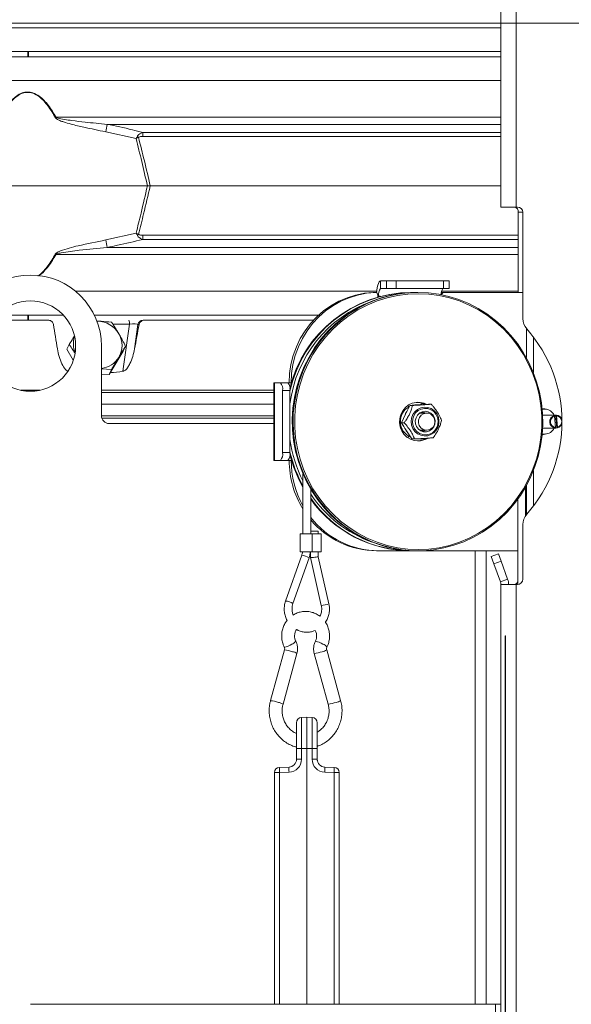
# Model space of a CAD drawing. Extents: x -2704 to 453, y -619 to 2686.
# Drawn here: x -228 to -14, y 1544 to 1925 of the extents above; entities that cross this region are included whole.
import ezdxf

# ---------------------------------------------------------------- set-up
doc = ezdxf.new("R2010")
doc.units = 0
doc.header["$LTSCALE"] = 5
doc.layers.add('SLD-0', color=7, linetype='Continuous')
doc.styles.add('Brunner 2014', font='arial.ttf', dxfattribs={"height": 35})
doc.dimstyles.new('Brunner 2014', dxfattribs={"dimscale": 5, "dimtxt": 35, "dimasz": 5, "dimexe": 3.175, "dimexo": 0, "dimgap": 0.762, "dimtad": 1, "dimdec": 0, "dimrnd": 1e-08, "dimtxsty": 'Brunner 2014', "dimcen": 0.09, "dimdle": 10, "dimclrd": 7, "dimclre": 7, "dimclrt": 7, "dimadec": 1, "dimazin": 2, "dimtfac": 0.666667, "dimtdec": 0, "dimtmove": 0, "dimatfit": 3, "dimldrblk": 'Filled-1', "dimfxl": 1, "dimtolj": 1, "dimlwd": 5, "dimlwe": 5, "dimarcsym": 0})

# ---------------------------------------------------------------- blocks, each defined once
blk = doc.blocks.new('*D87')
at = {"layer": 'Defpoints', "color": 0, "lineweight": 5, "transparency": 16777216}
for p in [(-428.51, 2465.9), (122.58, 1071.63), (436.86, 1071.63)]:
    blk.add_point(p, dxfattribs=at)
at = {"layer": 'SLD-0', "color": 7, "linetype": 'Continuous', "lineweight": 5, "transparency": 16777216}
for p, q in [((-428.51, 2465.9), (452.74, 2465.9)), ((436.86, 2440.9), (436.86, 1096.63)), ((122.58, 1071.63), (452.74, 1071.63))]:
    blk.add_line(p, q, dxfattribs=at)
at = {"layer": 'SLD-0', "color": 7, "lineweight": 5, "transparency": 16777216}
for points in [[(432.7, 2440.9), (441.03, 2440.9), (436.86, 2465.9)], [(432.7, 1096.63), (441.03, 1096.63), (436.86, 1071.63)]]:
    blk.add_solid(points, dxfattribs=at)
at = {"layer": 'SLD-0', "color": 7, "transparency": 16777216, "insert": (397.29, 1764.47), "char_height": 35, "attachment_point": 2, "rotation": 90, "style": 'Brunner 2014'}
blk.add_mtext('\\A1;1394', dxfattribs=at)
blk = doc.blocks.new('Filled-1')
at = {"color": 0}
for p, q in [((0, 0), (-1, 0.167)), ((-1, 0.167), (-1, -0.167)), ((-1, 0), (0, 0)), ((-1, -0.167), (0, 0))]:
    blk.add_line(p, q, dxfattribs=at)
at = {"color": 0, "flags": 128}
blk.add_lwpolyline([(-1, -0.167), (0, 0), (-1, 0.167), (-1, -0.167)], dxfattribs=at)
at = {"color": 0}
blk.add_solid([(-1, -0.167), (0, 0), (-1, 0.167), (-1, -0.167)], dxfattribs=at)
blk = doc.blocks.new('*D107')
at = {"layer": 'Defpoints', "color": 0, "lineweight": 5, "transparency": 16777216}
for p in [(-385.62, 1923.64), (341.58, 1923.64), (122.58, 1071.63)]:
    blk.add_point(p, dxfattribs=at)
at = {"layer": 'SLD-0', "color": 7, "linetype": 'Continuous', "lineweight": 5, "transparency": 16777216}
for p, q in [((-385.62, 1923.64), (357.45, 1923.64)), ((341.58, 1096.63), (341.58, 1898.64)), ((122.58, 1071.63), (357.45, 1071.63))]:
    blk.add_line(p, q, dxfattribs=at)
at = {"layer": 'SLD-0', "color": 7, "lineweight": 5, "transparency": 16777216}
for points in [[(337.41, 1898.64), (345.74, 1898.64), (341.58, 1923.64)], [(337.41, 1096.63), (345.74, 1096.63), (341.58, 1071.63)]]:
    blk.add_solid(points, dxfattribs=at)
at = {"layer": 'SLD-0', "color": 7, "transparency": 16777216, "insert": (302.03, 1505.14), "char_height": 35, "attachment_point": 2, "rotation": 90, "style": 'Brunner 2014'}
blk.add_mtext('\\A1;852', dxfattribs=at)

msp = doc.modelspace()

# ---------------------------------------------------------------- linework, layer by layer
at = {"color": 7, "linetype": 'Continuous', "lineweight": 18}
for p, q in [((-41.42, 1977.48), (-41.42, 1852.48)), ((-35.42, 1977.48), (-35.42, 1852.48)), ((-439.16, 1921.92), (-41.42, 1921.92)), ((-41.42, 1912.71), (-429.19, 1912.71)), ((-429.19, 1910.71), (-41.42, 1910.71)), ((-224.42, 1910.7), (-224.42, 1912.73)), ((-224.08, 1911.71), (-224.08, 1912.71)), ((-224.08, 1910.71), (-224.08, 1911.71)), ((-41.42, 1901.51), (-439.16, 1901.51)), ((-213.5, 1887.24), (-41.42, 1887.24)), ((-41.42, 1884.52), (-193.72, 1884.52)), ((-182.5, 1879.01), (-194.28, 1881.65)), ((-179.97, 1881.41), (-41.42, 1881.41)), ((-41.42, 1879.83), (-179.84, 1879.83)), ((-270.71, 1860.71), (-178.13, 1860.71)), ((-178.13, 1860.71), (-177.02, 1860.71)), ((-177.02, 1860.71), (-41.42, 1860.71)), ((-41.42, 1852.48), (-35.42, 1852.48)), ((-35.42, 1852.48), (-34.92, 1852.48)), ((-34.67, 1819.48), (-34.67, 1850.48)), ((-32.92, 1850.48), (-34.67, 1850.48)), ((-32.92, 1850.48), (-32.92, 1809.33)), ((-194.28, 1839.77), (-182.5, 1842.42)), ((-179.84, 1841.6), (-34.67, 1841.6)), ((-193.72, 1836.91), (-34.67, 1836.91)), ((-34.67, 1840.02), (-179.97, 1840.02)), ((-34.67, 1834.19), (-213.5, 1834.19)), ((-87.94, 1820.98), (-87.94, 1823.98)), ((-87.94, 1823.98), (-85.61, 1823.98)), ((-85.61, 1823.98), (-85.61, 1820.98)), ((-81.93, 1823.98), (-85.61, 1823.98)), ((-81.93, 1820.98), (-81.93, 1823.98)), ((-81.93, 1823.98), (-63.58, 1823.98)), ((-63.58, 1823.98), (-63.58, 1820.98)), ((-61.36, 1823.98), (-63.58, 1823.98)), ((-61.36, 1820.98), (-61.36, 1823.98)), ((-205.91, 1819.92), (-89.41, 1819.92)), ((-90.78, 1819.46), (-90.01, 1819.46)), ((-90.75, 1819.46), (-90.78, 1819.46)), ((-89.97, 1819.46), (-90.75, 1819.46)), ((-89, 1817.74), (-89, 1818.46)), ((-88.71, 1817.98), (-89, 1817.98)), ((-88.71, 1817.98), (-88.71, 1817.82)), ((-88.09, 1817.98), (-88.71, 1817.98)), ((-87.94, 1820.98), (-85.61, 1820.98)), ((-85.61, 1820.98), (-81.93, 1820.98)), ((-81.93, 1820.98), (-63.58, 1820.98)), ((-76.05, 1819.48), (-76.35, 1819.48)), ((-76.05, 1819.48), (-74.92, 1819.47)), ((-73.5, 1819.48), (-73.8, 1819.48)), ((-64.38, 1819.92), (-34.67, 1819.92)), ((-63.31, 1819.48), (-64.09, 1819.48)), ((-63.58, 1820.98), (-61.36, 1820.98)), ((-32.92, 1819.48), (-63.31, 1819.48)), ((-210.69, 1810.71), (-236.16, 1810.71)), ((-224.42, 1808.71), (-224.42, 1810.73)), ((-224.08, 1809.71), (-224.08, 1810.71)), ((-111.87, 1810.71), (-198.68, 1810.71)), ((-232.42, 1808.71), (-216.43, 1808.71)), ((-224.08, 1808.71), (-224.08, 1809.71)), ((-197.83, 1808.36), (-197.38, 1808.36)), ((-197.38, 1808.36), (-197.67, 1808.37)), ((-185.03, 1807.23), (-191.56, 1807.23)), ((-187.59, 1788.96), (-185.03, 1807.23)), ((-181.78, 1807.06), (-183.1, 1797.66)), ((-181.34, 1807.06), (-181.78, 1807.06)), ((-179.83, 1808.71), (-179.39, 1808.71)), ((-179.39, 1808.71), (-113.89, 1808.71)), ((-31.53, 1805.49), (-31.53, 1794.23)), ((-209.27, 1797.48), (-208.37, 1799.33)), ((-195.92, 1798.71), (-195.92, 1771.71)), ((-187.51, 1796.76), (-186.6, 1798.61)), ((-28.84, 1788.53), (-28.84, 1802.23)), ((-209.27, 1797.48), (-206.8, 1793.24)), ((-192.95, 1787.77), (-187.51, 1796.76)), ((-192.05, 1789.62), (-195.92, 1789.95)), ((-195.92, 1787.87), (-192.95, 1787.77)), ((-192.95, 1787.77), (-192.05, 1789.62)), ((-129.19, 1784.48), (-129.19, 1754.48)), ((-128.99, 1784.48), (-129.19, 1784.48)), ((-128.99, 1754.48), (-128.99, 1784.48)), ((-126.66, 1784.48), (-128.99, 1784.48)), ((-123.76, 1784.48), (-126.66, 1784.48)), ((-123.76, 1784.48), (-122.52, 1784.48)), ((-123.3, 1784.48), (-122.52, 1784.48)), ((-123.3, 1784.48), (-123.3, 1784.48)), ((-122.52, 1784.48), (-122.52, 1784.48)), ((-227.12, 1781.61), (-219.72, 1781.61)), ((-195.92, 1781.61), (-129.19, 1781.61)), ((-129.19, 1780.71), (-195.92, 1780.71)), ((-125.88, 1757.48), (-125.88, 1781.48)), ((-125.88, 1781.48), (-122.99, 1781.48)), ((-122.99, 1757.48), (-122.99, 1781.48)), ((-195.92, 1776.28), (-129.19, 1776.28)), ((-77.34, 1775.69), (-77.5, 1775.64)), ((-75.59, 1775.74), (-76.58, 1775.74)), ((-72.75, 1775.98), (-73.99, 1775.98)), ((-72.39, 1775.97), (-72.26, 1776.76)), ((-68.35, 1776.2), (-69.34, 1776.2)), ((-79.81, 1769.02), (-78.34, 1772.38)), ((-78.43, 1772.26), (-78.31, 1772.5)), ((-70.13, 1772.81), (-72.8, 1772.81)), ((-72.37, 1773.06), (-71.95, 1772.81)), ((-72.09, 1773.19), (-71.55, 1772.84)), ((-24.94, 1774.48), (-25.44, 1774.48)), ((-25.43, 1774.28), (-24.29, 1774.28)), ((-25.26, 1771.96), (-25.2, 1771.97)), ((-25.2, 1771.97), (-24.97, 1771.98)), ((-20.38, 1771.98), (-24.97, 1771.98)), ((-20.99, 1771.9), (-20.7, 1771.9)), ((-20.7, 1771.9), (-20.64, 1771.65)), ((-19.93, 1771.98), (-20.22, 1771.98)), ((-20.22, 1771.98), (-19.77, 1767.06)), ((-19.87, 1771.72), (-19.93, 1771.98)), ((-195.92, 1771.71), (-129.19, 1771.71)), ((-129.19, 1770.8), (-195.78, 1770.8)), ((-192.92, 1768.71), (-129.19, 1768.71)), ((-80, 1771.25), (-80.37, 1771.59)), ((-78.82, 1769.02), (-79.81, 1769.02)), ((-20.64, 1771.65), (-20.23, 1767.24)), ((-19.87, 1771.72), (-19.46, 1767.32)), ((-80.37, 1767.37), (-80.06, 1767.65)), ((-75.8, 1762.76), (-77.95, 1765.89)), ((-72.8, 1766.16), (-70.13, 1766.16)), ((-71.95, 1766.16), (-72.37, 1765.9)), ((-71.55, 1766.12), (-72.09, 1765.77)), ((-25.44, 1764.48), (-24.94, 1764.48)), ((-24.29, 1764.68), (-25.43, 1764.68)), ((-24.97, 1766.98), (-25.26, 1767)), ((-24.97, 1766.98), (-20.38, 1766.98)), ((-20.24, 1766.99), (-20.54, 1766.99)), ((-20.23, 1767.24), (-20.24, 1766.99)), ((-19.77, 1767.06), (-19.47, 1767.06)), ((-19.47, 1767.06), (-19.46, 1767.32)), ((-77.5, 1763.32), (-77.34, 1763.28)), ((-74.81, 1762.76), (-75.8, 1762.76)), ((-72.26, 1762.21), (-72.37, 1762.91)), ((-122.99, 1757.48), (-125.88, 1757.48)), ((-129.19, 1754.48), (-128.99, 1754.48)), ((-128.99, 1754.48), (-126.66, 1754.48)), ((-126.66, 1754.48), (-123.76, 1754.48)), ((-123.76, 1754.48), (-122.52, 1754.48)), ((-117.96, 1749.24), (-117.96, 1726.04)), ((-28.84, 1736.73), (-28.84, 1750.43)), ((-114.96, 1726.04), (-114.96, 1743.33)), ((-31.89, 1733), (-31.89, 1744.1)), ((-31.53, 1744.73), (-31.53, 1733.47)), ((-34.89, 1739.45), (-34.89, 1706.48)), ((-114.96, 1727.04), (-113.16, 1727.04)), ((-113.16, 1727.04), (-112.05, 1727.04)), ((-112.05, 1726.04), (-112.05, 1727.04)), ((-32.92, 1729.63), (-32.92, 1708.48)), ((-119.06, 1726.04), (-119.06, 1719.04)), ((-119.06, 1726.04), (-114.45, 1726.04)), ((-114.45, 1719.04), (-114.45, 1726.04)), ((-114.45, 1726.04), (-110.95, 1726.04)), ((-110.95, 1719.04), (-110.95, 1726.04)), ((-119.06, 1719.04), (-114.45, 1719.04)), ((-115.05, 1719.04), (-115.05, 1716.87)), ((-114.45, 1719.04), (-110.95, 1719.04)), ((-112.05, 1717.21), (-112.05, 1719.04)), ((-89.49, 1719.48), (-88.71, 1719.48)), ((-88.71, 1719.48), (-76.35, 1719.48)), ((-76.35, 1719.48), (-76.05, 1719.48)), ((-76.05, 1719.48), (-73.8, 1719.48)), ((-73.8, 1719.48), (-73.5, 1719.48)), ((-73.5, 1719.48), (-34.89, 1719.48)), ((-51.37, 1543.98), (-51.37, 1719.48)), ((-47.12, 1543.98), (-47.12, 1719.48)), ((-118.45, 1717.75), (-124.68, 1700.05)), ((-121.85, 1699.05), (-115.62, 1716.76)), ((-115.05, 1716.87), (-110.87, 1698.36)), ((-107.94, 1699.02), (-112.05, 1717.21)), ((-45.18, 1717.32), (-42.36, 1718.35)), ((-44.15, 1714.5), (-45.18, 1717.32)), ((-41.33, 1715.53), (-44.15, 1714.5)), ((-42.36, 1718.35), (-41.33, 1715.53)), ((-38.79, 1708.53), (-41.33, 1715.53)), ((-41.6, 1707.51), (-44.15, 1714.5)), ((-41.6, 1707.51), (-38.79, 1708.53)), ((-41.42, 1706.48), (-41.42, 1543.98)), ((-35.42, 1706.48), (-41.42, 1706.48)), ((-34.92, 1706.48), (-35.42, 1706.48)), ((-35.42, 1706.48), (-35.42, 1388.98)), ((-39.76, 1686.48), (-39.76, 1388.98)), ((-39.57, 1686.48), (-39.76, 1686.48)), ((-39.57, 1388.98), (-39.57, 1686.48)), ((-125.1, 1681.11), (-130.5, 1661.49)), ((-103.38, 1661.49), (-108.78, 1681.11)), ((-125.68, 1660.16), (-120.28, 1679.78)), ((-113.6, 1679.78), (-108.2, 1660.16)), ((-118.53, 1654.97), (-116.46, 1655.04)), ((-118.53, 1654.97), (-118.53, 1643.04)), ((-116.46, 1643.04), (-116.46, 1655.04)), ((-116.46, 1655.04), (-114.39, 1654.97)), ((-114.39, 1643.04), (-114.39, 1654.97)), ((-120.46, 1643.04), (-120.46, 1652.97)), ((-112.46, 1652.97), (-112.46, 1643.04)), ((-120.46, 1638.8), (-120.46, 1643.04)), ((-118.53, 1643.04), (-120.46, 1643.04)), ((-118.53, 1643.04), (-118.53, 1638.8)), ((-116.46, 1643.04), (-118.53, 1643.04)), ((-114.39, 1643.04), (-116.46, 1643.04)), ((-116.46, 1643.04), (-116.46, 1543.98)), ((-114.39, 1638.8), (-114.39, 1643.04)), ((-112.46, 1643.04), (-114.39, 1643.04)), ((-112.46, 1643.04), (-112.46, 1638.8)), ((-118.53, 1638.8), (-120.46, 1638.8)), ((-112.46, 1638.8), (-114.39, 1638.8)), ((-127.03, 1635.67), (-123.35, 1635.8)), ((-109.56, 1635.8), (-105.89, 1635.67)), ((-128.96, 1543.98), (-128.96, 1633.67)), ((-127.03, 1633.67), (-128.96, 1633.67)), ((-123.35, 1633.8), (-127.03, 1633.67)), ((-127.03, 1633.67), (-127.03, 1543.98)), ((-105.89, 1633.67), (-109.56, 1633.8)), ((-103.96, 1633.67), (-105.89, 1633.67)), ((-105.89, 1543.98), (-105.89, 1633.67)), ((-103.96, 1633.67), (-103.96, 1543.98)), ((-43.42, 1543.98), (-223.42, 1543.98)), ((-43.42, 938.98), (-43.42, 1543.98)), ((-41.42, 1543.98), (-43.42, 1543.98)), ((-41.42, 938.98), (-41.42, 1543.98))]:
    msp.add_line(p, q, dxfattribs=at)
at = {"color": 7, "linetype": 'Continuous', "lineweight": 18, "flags": 128}
for points in [[(-224.09, 1912.71), (-224.09, 1912.31), (-224.09, 1911.12), (-224.09, 1910.67)], [(-89.45, 1819.3), (-89.37, 1820.28), (-89.23, 1821.32), (-89.03, 1822.23), (-88.8, 1822.97), (-88.53, 1823.53), (-88.24, 1823.87), (-87.94, 1823.98)], [(-90.78, 1819.46), (-94.22, 1819.14), (-97.61, 1818.46), (-100.92, 1817.42), (-104.1, 1816.05), (-107.13, 1814.34), (-109.98, 1812.32), (-112.62, 1810.01), (-115.01, 1807.44), (-117.14, 1804.62), (-118.98, 1801.6), (-120.51, 1798.39), (-121.72, 1795.04), (-122.59, 1791.59), (-123.12, 1788.05), (-123.3, 1784.48)], [(-122.52, 1784.48), (-122.34, 1788.05), (-121.82, 1791.59), (-120.95, 1795.04), (-119.74, 1798.39), (-118.2, 1801.6), (-116.36, 1804.62), (-114.24, 1807.44), (-111.84, 1810.01), (-109.21, 1812.32), (-106.36, 1814.34), (-103.32, 1816.05), (-100.14, 1817.42), (-96.83, 1818.46), (-93.44, 1819.14), (-90.01, 1819.46)], [(-73.8, 1819.48), (-75.82, 1819.44), (-79.85, 1819.09), (-83.84, 1818.39), (-87.75, 1817.35), (-91.57, 1815.97), (-95.27, 1814.27), (-98.81, 1812.25), (-102.18, 1809.93), (-105.35, 1807.33), (-108.3, 1804.47), (-111.01, 1801.35), (-113.45, 1798.02), (-115.62, 1794.48), (-117.5, 1790.77), (-119.06, 1786.91), (-120.31, 1782.93), (-121.24, 1778.85), (-121.83, 1774.71), (-122.08, 1770.53), (-122, 1766.34), (-121.57, 1762.18), (-120.82, 1758.07), (-119.73, 1754.03), (-118.32, 1750.11), (-116.6, 1746.32), (-114.57, 1742.69), (-112.26, 1739.25), (-109.69, 1736.03), (-106.86, 1733.03), (-103.79, 1730.3), (-100.52, 1727.84), (-97.06, 1725.67), (-93.44, 1723.81), (-89.68, 1722.26), (-85.81, 1721.05), (-81.85, 1720.18), (-77.84, 1719.66), (-73.8, 1719.48)], [(-73.5, 1819.48), (-69.46, 1819.31), (-65.44, 1818.78), (-61.49, 1817.91), (-57.62, 1816.7), (-53.85, 1815.16), (-50.23, 1813.3), (-46.77, 1811.13), (-43.5, 1808.67), (-40.44, 1805.93), (-37.61, 1802.94), (-35.03, 1799.71), (-32.72, 1796.27), (-30.7, 1792.65), (-28.98, 1788.86), (-27.57, 1784.93), (-26.48, 1780.9), (-25.72, 1776.79), (-25.3, 1772.62), (-25.21, 1768.44), (-25.47, 1764.26), (-26.06, 1760.11), (-26.98, 1756.04), (-28.23, 1752.05), (-29.8, 1748.19), (-31.67, 1744.48), (-33.84, 1740.95), (-36.29, 1737.61), (-38.99, 1734.5), (-41.94, 1731.63), (-45.11, 1729.03), (-48.48, 1726.71), (-52.02, 1724.7), (-55.72, 1722.99), (-59.54, 1721.62), (-63.46, 1720.58), (-67.45, 1719.88), (-71.48, 1719.53), (-75.52, 1719.53), (-79.55, 1719.88), (-83.54, 1720.58), (-87.46, 1721.62), (-91.28, 1722.99), (-94.97, 1724.7), (-98.52, 1726.71), (-101.89, 1729.03), (-105.06, 1731.63), (-108.01, 1734.5), (-110.71, 1737.61), (-113.16, 1740.95), (-115.32, 1744.48), (-117.2, 1748.19), (-118.77, 1752.05), (-120.02, 1756.04), (-120.94, 1760.11), (-121.53, 1764.26), (-121.78, 1768.44), (-121.7, 1772.62), (-121.28, 1776.79), (-120.52, 1780.9), (-119.43, 1784.93), (-118.02, 1788.86), (-116.3, 1792.65), (-114.28, 1796.27), (-111.97, 1799.71), (-109.39, 1802.94), (-106.56, 1805.93), (-103.5, 1808.67), (-100.23, 1811.13), (-96.77, 1813.3), (-93.14, 1815.16), (-89.38, 1816.7), (-85.51, 1817.91), (-81.55, 1818.78), (-77.54, 1819.31), (-73.5, 1819.48)], [(-73.37, 1818.98), (-77.42, 1818.8), (-81.45, 1818.27), (-85.42, 1817.39), (-89.3, 1816.16), (-93.06, 1814.59), (-96.69, 1812.7), (-100.14, 1810.49), (-103.41, 1808), (-106.45, 1805.22), (-109.26, 1802.19), (-111.81, 1798.92), (-114.08, 1795.44), (-116.06, 1791.77), (-117.73, 1787.94), (-119.09, 1783.98), (-120.11, 1779.91), (-120.8, 1775.77), (-121.14, 1771.58), (-121.14, 1767.38), (-120.8, 1763.2), (-120.11, 1759.05), (-119.09, 1754.99), (-117.73, 1751.03), (-116.06, 1747.2), (-114.08, 1743.53), (-111.81, 1740.05), (-109.26, 1736.78), (-106.45, 1733.75), (-103.41, 1730.97), (-100.14, 1728.47), (-96.69, 1726.27), (-93.06, 1724.38), (-89.3, 1722.81), (-85.42, 1721.58), (-81.45, 1720.69), (-77.42, 1720.16), (-73.37, 1719.98), (-69.31, 1720.16), (-65.29, 1720.69), (-61.32, 1721.58), (-57.44, 1722.81), (-53.67, 1724.38), (-50.05, 1726.27), (-46.6, 1728.47), (-43.33, 1730.97), (-40.29, 1733.75), (-37.48, 1736.78), (-34.93, 1740.05), (-32.65, 1743.53), (-30.68, 1747.2), (-29, 1751.03), (-27.65, 1754.99), (-26.63, 1759.05), (-25.94, 1763.2), (-25.6, 1767.38), (-25.6, 1771.58), (-25.94, 1775.77), (-26.63, 1779.91), (-27.65, 1783.98), (-29, 1787.94), (-30.68, 1791.77), (-32.65, 1795.44), (-34.93, 1798.92), (-37.48, 1802.19), (-40.29, 1805.22), (-43.33, 1808), (-46.6, 1810.49), (-50.05, 1812.7), (-53.67, 1814.59), (-57.44, 1816.16), (-61.32, 1817.39), (-65.29, 1818.27), (-69.31, 1818.8), (-73.37, 1818.98)], [(-224.09, 1810.71), (-224.09, 1810.31), (-224.09, 1809.12), (-224.09, 1808.71)], [(-70.24, 1776.25), (-71.06, 1776.59), (-72.59, 1776.94), (-74.15, 1776.94), (-75.68, 1776.59), (-77.1, 1775.91), (-78.35, 1774.93), (-79.37, 1773.69), (-80.1, 1772.26), (-80.52, 1770.7), (-80.6, 1769.08), (-80.35, 1767.48), (-79.77, 1765.97), (-78.89, 1764.63), (-77.75, 1763.51), (-76.41, 1762.68), (-74.93, 1762.16), (-73.37, 1761.98), (-73.37, 1761.98)], [(-77.36, 1775.74), (-77.14, 1775.32), (-77.03, 1775.17)], [(-73.99, 1775.98), (-74.36, 1775.97), (-74.66, 1775.95)], [(-73.7, 1775.91), (-73.11, 1775.97), (-72.75, 1775.98)], [(-72.33, 1776.2), (-71.86, 1776.33), (-71.51, 1776.52)], [(-71.05, 1775.04), (-69.7, 1774.95), (-68.42, 1774.52), (-67.28, 1773.77), (-66.36, 1772.75), (-65.71, 1771.53), (-65.38, 1770.18), (-65.38, 1768.78), (-65.71, 1767.43), (-66.37, 1766.2), (-67.29, 1765.19), (-68.43, 1764.44), (-69.71, 1764.01), (-71.06, 1763.92), (-72.38, 1764.19), (-73.6, 1764.78), (-74.64, 1765.67), (-75.43, 1766.8), (-75.93, 1768.1), (-76.1, 1769.49), (-75.93, 1770.87), (-75.43, 1772.17), (-74.64, 1773.3), (-73.6, 1774.19), (-72.38, 1774.78), (-71.05, 1775.04)], [(-70.96, 1774.61), (-69.67, 1774.52), (-68.44, 1774.08), (-67.37, 1773.33), (-66.52, 1772.32), (-65.95, 1771.12), (-65.7, 1769.8), (-65.79, 1768.46), (-66.21, 1767.19), (-66.93, 1766.08), (-67.91, 1765.2), (-69.07, 1764.61), (-70.34, 1764.35), (-71.64, 1764.45), (-72.86, 1764.88), (-73.94, 1765.63), (-74.79, 1766.64), (-75.36, 1767.85), (-75.61, 1769.16), (-75.52, 1770.5), (-75.1, 1771.77), (-74.37, 1772.88), (-73.39, 1773.76), (-72.23, 1774.35), (-70.96, 1774.61)], [(-66.8, 1769.73), (-67.04, 1770.9), (-67.6, 1771.94), (-68.43, 1772.76), (-69.47, 1773.29), (-70.6, 1773.48), (-71.74, 1773.32), (-72.79, 1772.82), (-73.64, 1772.02), (-74.23, 1770.99), (-74.5, 1769.83), (-74.43, 1768.64), (-74.02, 1767.53), (-73.32, 1766.59), (-72.37, 1765.9), (-71.28, 1765.54), (-70.12, 1765.52), (-69.02, 1765.86), (-68.06, 1766.52), (-67.33, 1767.44), (-66.9, 1768.54), (-66.8, 1769.73)], [(-71.36, 1772.55), (-72.26, 1771.97), (-72.93, 1771.12), (-73.29, 1770.1), (-73.31, 1769), (-72.99, 1767.96), (-72.36, 1767.08), (-71.48, 1766.47), (-70.46, 1766.18), (-69.41, 1766.24), (-68.43, 1766.66), (-67.64, 1767.39), (-67.12, 1768.34), (-66.92, 1769.42), (-67.08, 1770.5), (-67.56, 1771.47), (-68.32, 1772.23), (-69.28, 1772.69), (-70.33, 1772.8), (-71.36, 1772.55)], [(-70.57, 1772.81), (-71.54, 1773.29), (-71.69, 1773.34)], [(-24.04, 1774.27), (-24.39, 1774.41), (-24.94, 1774.48)], [(-77.7, 1765.48), (-77.99, 1765.91), (-78.04, 1765.99)], [(-71.69, 1765.63), (-71.09, 1765.86), (-70.57, 1766.16)], [(-24.94, 1764.48), (-24.39, 1764.56), (-24.04, 1764.69)], [(-77.03, 1763.79), (-77.14, 1763.64), (-77.36, 1763.23)]]:
    msp.add_lwpolyline(points, dxfattribs=at)
at = {"color": 7, "linetype": 'Continuous', "lineweight": 18}
msp.add_circle((-223.42, 1798.71), 17.5, dxfattribs=at)
for centre, radius, start, end in [((-161.88, 1791.97), 108.36, 118.4547, 118.6064), ((201.6, 1806.71), 402.91, 168.8661, 169.2805), ((-191.97, 1869.62), 14.31, 43.4788, 45.9213), ((-191.42, 1879.67), 11.58, 0.8079, 8.6371), ((-36.44, 1850.73), 1.79, 351.9505, 78.5782), ((-34.92, 1850.48), 2, 0, 90), ((-191.97, 1851.8), 14.31, 314.0787, 316.5212), ((-191.42, 1841.76), 11.58, 351.3629, 359.1921), ((201.6, 1914.71), 402.91, 190.7195, 191.1339), ((-161.88, 1929.45), 108.36, 241.3936, 241.5453), ((-223.42, 1798.71), 27.5, 0, 180), ((-75.74, 1770.82), 48.66, 90.7154, 166.3099), ((-75.45, 1770.81), 48.68, 90.7098, 167.5981), ((-89.98, 1818.48), 0.982, 358.9725, 91.233), ((-85.23, 1818.68), 3.55, 139.6093, 191.3691), ((-61.49, 1818.94), 3.08, 138.3951, 186.0394), ((-64.09, 1818.54), 0.939, 90.0458, 114.4017), ((-63.29, 1818.5), 0.981, 90.9577, 176.4855), ((-74.54, 1770.22), 48.83, 109.9598, 172.7778), ((-197.71, 1798.52), 9.85, 30.4206, 88.0744), ((-187.78, 1807.53), 2.76, 353.85, 25.4578), ((-179.82, 1806.73), 1.99, 90.1908, 170.2943), ((-26.92, 1809.33), 6, 180, 221.6178), ((-197.84, 1799.48), 8.96, 161.0078, 202.4396), ((-196.92, 1798.92), 8.96, 329.2272, 30.7728), ((-71.78, 1769.48), 54, 318.3822, 41.6178), ((-196.91, 1799.05), 9.02, 276.2904, 328.4842), ((-129.36, 1782.18), 3.55, 348.6309, 40.3907), ((-126.47, 1782.18), 3.55, 348.6309, 40.3907), ((-74.02, 1769.94), 7.05, 63.0473, 87.3205), ((-73.71, 1769.49), 6.58, 118.9217, 246.0336), ((-75.67, 1769.57), 5.12, 128.1495, 153.3375), ((-24.32, 1770.42), 3.86, 23.848, 89.4917), ((-20, 1769.49), 2.51, 106.1256, 264.4781), ((-20.38, 1769.65), 2.34, 86.1568, 105.2034), ((-20.12, 1769.55), 2.44, 16.5143, 85.4437), ((-192.92, 1771.71), 3, 180, 270), ((-19.97, 1769.49), 2.26, 107.1612, 263.4425), ((-20.13, 1769.48), 2.26, 287.1612, 83.4425), ((-20.14, 1769.43), 2.45, 285.6776, 343.3891), ((-75.66, 1769.4), 5.12, 206.6658, 230.7645), ((-24.32, 1768.54), 3.86, 270.5083, 336.152), ((-20.38, 1769.32), 2.34, 266.1568, 285.2034), ((-72.99, 1769.38), 50.45, 187.7147, 206.9639), ((-74.03, 1769.05), 7.07, 272.7112, 299.6833), ((-73.38, 1769.05), 7.06, 270.0733, 300.3681), ((-129.36, 1756.78), 3.55, 319.6093, 11.3691), ((-126.47, 1756.78), 3.55, 319.6093, 11.3691), ((-73.64, 1769.29), 50.97, 194.3924, 209.6179), ((-73.26, 1769.33), 51.06, 193.162, 208.9236), ((-87.42, 1754.43), 35.87, 179.9233, 211.6644), ((-86.61, 1754.44), 35.91, 179.9321, 209.2023), ((-75.18, 1767.85), 47.77, 213.6297, 250.3983), ((-75.83, 1767.26), 47.77, 214.9945, 271.0838), ((-76.08, 1767.31), 47.83, 215.6298, 269.6865), ((-88.55, 1752.91), 33.43, 217.8083, 269.7125), ((-89.35, 1752.85), 33.36, 219.8574, 269.7518), ((-26.92, 1729.63), 6, 138.3822, 180), ((-118.99, 1711.71), 6.07, 56.323, 84.9369), ((-44.42, 1706.48), 3, 0, 20), ((-44.42, 1706.48), 6, 0, 20), ((-36.24, 1707.91), 1.44, 276.0379, 340.2161), ((-34.92, 1708.48), 2, 270, 0), ((-125.22, 1694), 6.07, 56.3259, 84.9344), ((-111.34, 1707.25), 8.9, 273.0349, 292.4321), ((-123.32, 1686.51), 3.31, 287.6401, 321.7684), ((-114.17, 1677.48), 7.06, 56.4247, 81.7408), ((-125.85, 1688.27), 6.06, 276.1335, 305.7333), ((-125.67, 1671.09), 10.04, 68.7908, 86.7229), ((-122.86, 1675.59), 4.92, 58.3455, 80.4169), ((-114.55, 1691.53), 11.79, 274.6151, 289.8682), ((-111.38, 1685.33), 4.96, 279.6503, 301.5503), ((-111.27, 1680.21), 3.3, 38.1904, 72.3851), ((-131.07, 1651.47), 10.03, 68.7892, 86.7255), ((-105.97, 1665.68), 4.93, 279.5923, 301.6402), ((-128.26, 1655.98), 4.91, 58.3239, 80.4309), ((-109.15, 1671.91), 11.78, 274.6088, 289.8714), ((-118.46, 1652.97), 2, 92, 180), ((-114.46, 1652.97), 2, 0, 88), ((-123.53, 1638.8), 5, 272, 0), ((-123.46, 1638.8), 3, 272, 0), ((-109.39, 1638.8), 5, 180, 268), ((-109.46, 1638.8), 3, 180, 268), ((-126.96, 1633.67), 2, 92, 180), ((-112.69, 1634.67), 14.37, 176.0129, 183.9871), ((-109.01, 1634.8), 14.37, 176.0129, 183.9871), ((-123.9, 1634.8), 14.37, 356.0129, 3.9871), ((-120.23, 1634.67), 14.37, 356.0129, 3.9871), ((-105.96, 1633.67), 2, 0, 88)]:
    msp.add_arc(centre, radius, start, end, dxfattribs=at)
for centre, major_axis, ratio, start_param, end_param in [((-402.14, 2728.86), (-298.24, 1705.41), 0.017931, 4.131644, 4.138207), ((-184.83, 1806.71), (3.07, 0.3), 0.173516, 0.092349, 1.618186), ((-46.71, 2728.86), (298.24, 1705.41), 0.017931, 4.137916, 4.144479), ((-241.43, 3027.71), (-46.1, 1239.44), 0.244049, 3.150779, 3.167245), ((-113.55, 1717.04), (1.5, 0.17), 0.029508, 3.144886, 3.400099), ((-113.55, 1717.04), (1.5, 0.17), 0.029508, 3.400099, 6.286478)]:
    msp.add_ellipse(centre, major_axis=major_axis, ratio=ratio, start_param=start_param, end_param=end_param, dxfattribs=at)
for points, knots in [([(-235.34, 1887.24), (-234.81, 1888.16), (-233.74, 1890.01), (-232.07, 1892.3), (-230.42, 1894.14), (-228.71, 1895.61), (-226.73, 1896.72), (-224.48, 1897.15), (-222.15, 1896.75), (-219.97, 1895.51), (-218.04, 1893.76), (-215.79, 1891.08), (-214.43, 1888.8), (-213.5, 1887.24)], [0, 0, 0, 0, 0.1046423, 0.2091718, 0.2780047, 0.346697, 0.4298712, 0.4983063, 0.5668835, 0.6575421, 0.7397216, 0.8221381, 1, 1, 1, 1]), ([(-213.76, 1887.1), (-214.66, 1888.66), (-215.99, 1890.94), (-218.18, 1893.62), (-220.07, 1895.37), (-222.19, 1896.61), (-224.48, 1897.01), (-226.68, 1896.59), (-228.62, 1895.47), (-230.28, 1894), (-231.89, 1892.16), (-233.52, 1889.87), (-234.57, 1888.02), (-235.09, 1887.1)], [0, 0, 0, 0, 0.178881, 0.261395, 0.343666, 0.433807, 0.501674, 0.569409, 0.652108, 0.720831, 0.789699, 0.894793, 1, 1, 1, 1]), ([(-194.28, 1881.65), (-197.1, 1882.21), (-201.59, 1883.11), (-207.01, 1884.4), (-210.08, 1885.29), (-211.98, 1885.91), (-213.02, 1886.42), (-213.6, 1886.87), (-213.72, 1887.05), (-213.76, 1887.1)], [0, 0, 0, 0, 0.42351, 0.674308, 0.820302, 0.894078, 0.967253, 0.991318, 1, 1, 1, 1]), ([(-213.5, 1887.24), (-213.47, 1887.22), (-213.33, 1887.11), (-212.25, 1886.73), (-210.2, 1886.4), (-206.61, 1885.88), (-201.11, 1885.24), (-196.57, 1884.8), (-193.72, 1884.52)], [0, 0, 0, 0, 0.00627, 0.026678, 0.169498, 0.316349, 0.570388, 1, 1, 1, 1]), ([(-193.72, 1884.52), (-190.45, 1883.86), (-185.84, 1882.94), (-181.29, 1881.75), (-179.97, 1881.41)], [0, 0, 0, 0, 0.709251, 1, 1, 1, 1]), ([(-182.02, 1879.91), (-182.18, 1879.61), (-182.34, 1879.31), (-182.5, 1879.01), (-182.5, 1879.01)], [0, 0, 0, 0, 0.985678, 1, 1, 1, 1]), ([(-181.59, 1879.47), (-181.89, 1879.32), (-182.19, 1879.17), (-182.49, 1879.01), (-182.5, 1879.01)], [0, 0, 0, 0, 0.985677, 1, 1, 1, 1]), ([(-178.13, 1860.71), (-178.86, 1863.86), (-180.27, 1869.97), (-181.77, 1876.06), (-182.5, 1879.01)], [0, 0, 0, 0, 0.5158377, 1, 1, 1, 1]), ([(-179.97, 1881.41), (-180.37, 1881.25), (-181.01, 1880.99), (-181.63, 1880.46), (-181.9, 1880.11), (-181.99, 1879.96), (-182.02, 1879.91)], [0, 0, 0, 0, 0.503975, 0.806961, 0.931691, 1, 1, 1, 1]), ([(-179.84, 1879.83), (-180.18, 1879.82), (-180.7, 1879.81), (-181.27, 1879.67), (-181.5, 1879.55), (-181.57, 1879.49), (-181.59, 1879.47)], [0, 0, 0, 0, 0.56906, 0.85411, 0.951809, 1, 1, 1, 1]), ([(-181.59, 1879.47), (-180.83, 1876.45), (-179.25, 1870.21), (-177.78, 1863.94), (-177.02, 1860.71)], [0, 0, 0, 0, 0.48444, 1, 1, 1, 1]), ([(-182.5, 1842.42), (-181.87, 1844.99), (-180.36, 1851.07), (-178.95, 1857.18), (-178.13, 1860.71)], [0, 0, 0, 0, 0.421808, 1, 1, 1, 1]), ([(-177.02, 1860.71), (-177.87, 1857.1), (-179.35, 1850.84), (-180.92, 1844.6), (-181.59, 1841.96)], [0, 0, 0, 0, 0.576368, 1, 1, 1, 1]), ([(-182.5, 1842.42), (-182.49, 1842.42), (-182.19, 1842.26), (-181.89, 1842.11), (-181.59, 1841.96)], [0, 0, 0, 0, 0.014323, 1, 1, 1, 1]), ([(-182.5, 1842.42), (-182.5, 1842.42), (-182.34, 1842.11), (-182.18, 1841.82), (-182.02, 1841.52)], [0, 0, 0, 0, 0.014322, 1, 1, 1, 1]), ([(-179.97, 1840.02), (-180.35, 1840.17), (-180.96, 1840.41), (-181.58, 1840.92), (-181.87, 1841.27), (-181.98, 1841.45), (-182.02, 1841.52)], [0, 0, 0, 0, 0.482654, 0.767552, 0.908247, 1, 1, 1, 1]), ([(-181.59, 1841.96), (-181.56, 1841.93), (-181.47, 1841.86), (-181.22, 1841.74), (-180.67, 1841.62), (-180.17, 1841.6), (-179.84, 1841.6)], [0, 0, 0, 0, 0.065573, 0.179376, 0.453103, 1, 1, 1, 1]), ([(-213.76, 1834.32), (-213.65, 1834.45), (-213.14, 1835.05), (-211.21, 1835.75), (-208.41, 1836.69), (-202.54, 1838.09), (-197.82, 1839.05), (-194.28, 1839.77)], [0, 0, 0, 0, 0.0248978, 0.1142537, 0.2902837, 0.4666127, 1, 1, 1, 1]), ([(-193.72, 1836.91), (-197.32, 1836.57), (-203.28, 1836.01), (-209.69, 1835.06), (-212.78, 1834.6), (-213.39, 1834.25), (-213.5, 1834.19)], [0, 0, 0, 0, 0.540901, 0.8952, 0.98027, 1, 1, 1, 1]), ([(-179.97, 1840.02), (-183.2, 1839.2), (-187.76, 1838.05), (-192.38, 1837.17), (-193.72, 1836.91)], [0, 0, 0, 0, 0.709225, 1, 1, 1, 1]), ([(-220.58, 1825.89), (-220.41, 1825.99), (-219.5, 1826.46), (-218.2, 1827.84), (-215.97, 1830.47), (-214.66, 1832.76), (-213.76, 1834.32)], [0, 0, 0, 0, 0.053642, 0.280193, 0.507412, 1, 1, 1, 1]), ([(-213.5, 1834.19), (-214.43, 1832.62), (-215.78, 1830.32), (-218.06, 1827.7), (-219.33, 1826.36), (-220.19, 1825.92), (-220.3, 1825.86)], [0, 0, 0, 0, 0.501115, 0.733319, 0.964854, 1, 1, 1, 1]), ([(-214.47, 1807.06), (-214.53, 1807.28), (-214.65, 1807.71), (-215.08, 1808.24), (-215.65, 1808.6), (-216.13, 1808.71), (-216.39, 1808.71), (-216.43, 1808.71)], [0, 0, 0, 0, 0.240431, 0.480915, 0.72023, 0.959157, 1, 1, 1, 1]), ([(-197.38, 1808.36), (-196.92, 1808.34), (-195.08, 1808.27), (-193.35, 1808.09), (-192.05, 1807.96)], [0, 0, 0, 0, 0.250311, 1, 1, 1, 1]), ([(-192.05, 1807.96), (-191.57, 1807.26), (-190.62, 1805.85), (-189.69, 1804.29), (-189.22, 1803.51)], [0, 0, 0, 0, 0.495458, 1, 1, 1, 1]), ([(-179.39, 1808.71), (-179.61, 1808.69), (-180.05, 1808.65), (-180.64, 1808.31), (-181.09, 1807.81), (-181.28, 1807.35), (-181.33, 1807.1), (-181.34, 1807.06)], [0, 0, 0, 0, 0.240054, 0.480158, 0.719214, 0.958311, 1, 1, 1, 1]), ([(-208.37, 1799.33), (-207.9, 1800.13), (-207.26, 1801.19), (-206.65, 1802.21), (-206.49, 1802.47)], [0, 0, 0, 0, 0.747848, 1, 1, 1, 1]), ([(-189.22, 1803.51), (-189.15, 1803.39), (-188.67, 1802.55), (-187.77, 1800.92), (-187, 1799.39), (-186.6, 1798.61)], [0, 0, 0, 0, 0.070092, 0.530785, 1, 1, 1, 1]), ([(-206.28, 1796.1), (-206.53, 1796.51), (-207.22, 1797.64), (-207.92, 1798.67), (-208.37, 1799.33)], [0, 0, 0, 0, 0.361678, 1, 1, 1, 1]), ([(-186.6, 1798.61), (-187.02, 1797.94), (-187.85, 1796.59), (-188.76, 1795.09), (-189.22, 1794.33)], [0, 0, 0, 0, 0.495458, 1, 1, 1, 1]), ([(-208.62, 1788.96), (-208.8, 1789.01), (-209.27, 1789.15), (-210.26, 1790.07), (-211.34, 1791.94), (-212.36, 1794.65), (-212.75, 1796.66), (-212.94, 1797.66)], [0, 0, 0, 0, 0.055444, 0.14293, 0.392216, 0.6958, 1, 1, 1, 1]), ([(-183.1, 1797.66), (-183.31, 1796.68), (-183.74, 1794.7), (-184.67, 1792.34), (-185.65, 1790.56), (-186.41, 1789.59), (-187.12, 1789.08), (-187.45, 1788.99), (-187.59, 1788.96)], [0, 0, 0, 0, 0.298861, 0.597174, 0.746845, 0.897327, 0.959447, 1, 1, 1, 1]), ([(-189.22, 1794.33), (-189.28, 1794.23), (-189.77, 1793.42), (-190.72, 1791.85), (-191.6, 1790.37), (-192.05, 1789.62)], [0, 0, 0, 0, 0.070092, 0.530785, 1, 1, 1, 1]), ([(-75.59, 1775.74), (-75.74, 1775.14), (-75.98, 1774.21), (-76.6, 1772.65), (-77.31, 1771.26), (-78.08, 1770.04), (-78.6, 1769.32), (-78.82, 1769.02)], [0, 0, 0, 0, 0.299584, 0.463953, 0.629195, 0.843246, 1, 1, 1, 1]), ([(-78.34, 1772.38), (-78.31, 1772.46), (-77.76, 1773.59), (-77.15, 1774.7), (-76.58, 1775.74)], [0, 0, 0, 0, 0.0702148, 1, 1, 1, 1]), ([(-76.58, 1775.74), (-76.3, 1775.76), (-75.21, 1775.83), (-74, 1775.91), (-73.11, 1775.97)], [0, 0, 0, 0, 0.257551, 1, 1, 1, 1]), ([(-68.35, 1776.2), (-68.48, 1776.19), (-69, 1776.15), (-69.92, 1776.08), (-71.34, 1775.98), (-72.84, 1775.89), (-74.28, 1775.81), (-75.21, 1775.76), (-75.59, 1775.74)], [0, 0, 0, 0, 0.075506, 0.324131, 0.480598, 0.636977, 0.851721, 1, 1, 1, 1]), ([(-73.11, 1775.97), (-72.78, 1775.99), (-71.55, 1776.07), (-70.27, 1776.15), (-69.34, 1776.2)], [0, 0, 0, 0, 0.268634, 1, 1, 1, 1]), ([(-64.35, 1769.95), (-64.57, 1770.5), (-64.91, 1771.37), (-65.72, 1772.82), (-66.59, 1774.11), (-67.5, 1775.25), (-68.1, 1775.92), (-68.35, 1776.2)], [0, 0, 0, 0, 0.2995838, 0.463953, 0.6291953, 0.843246, 1, 1, 1, 1]), ([(-77.95, 1765.89), (-78, 1765.96), (-78.68, 1767.02), (-79.26, 1768.06), (-79.81, 1769.02)], [0, 0, 0, 0, 0.070215, 1, 1, 1, 1]), ([(-78.82, 1769.02), (-78.33, 1768.46), (-77.56, 1767.6), (-76.51, 1766.15), (-75.73, 1764.85), (-75.18, 1763.72), (-74.92, 1763.05), (-74.81, 1762.76)], [0, 0, 0, 0, 0.299584, 0.463953, 0.629195, 0.843246, 1, 1, 1, 1]), ([(-67.58, 1763.23), (-67.15, 1763.83), (-66.5, 1764.75), (-65.62, 1766.31), (-65, 1767.7), (-64.6, 1768.92), (-64.42, 1769.64), (-64.35, 1769.95)], [0, 0, 0, 0, 0.299584, 0.463953, 0.629195, 0.843246, 1, 1, 1, 1]), ([(-74.81, 1762.76), (-74.43, 1762.78), (-73.51, 1762.83), (-72.06, 1762.91), (-70.56, 1763.01), (-69.15, 1763.1), (-68.22, 1763.17), (-67.7, 1763.22), (-67.58, 1763.23)], [0, 0, 0, 0, 0.148279, 0.363023, 0.519402, 0.675869, 0.924494, 1, 1, 1, 1]), ([(-118.15, 1719.05), (-118.18, 1718.79), (-118.25, 1718.35), (-118.39, 1717.93), (-118.45, 1717.75)], [0, 0, 0, 0, 0.586345, 1, 1, 1, 1]), ([(-115.62, 1716.76), (-115.51, 1717.09), (-115.27, 1717.84), (-115.16, 1718.61), (-115.1, 1719.04)], [0, 0, 0, 0, 0.454084, 1, 1, 1, 1]), ([(-124.68, 1700.05), (-124.78, 1699.74), (-125.04, 1698.9), (-125.24, 1697.46), (-125.18, 1695.76), (-124.78, 1694.12), (-124.39, 1693.03), (-124.07, 1692.56), (-124.06, 1692.55)], [0, 0, 0, 0, 0.124034, 0.34171, 0.559736, 0.77789, 0.996055, 1, 1, 1, 1]), ([(-121.7, 1694.64), (-121.8, 1694.85), (-122.08, 1695.49), (-122.23, 1696.65), (-122.18, 1697.93), (-121.95, 1698.71), (-121.85, 1699.05)], [0, 0, 0, 0, 0.156968, 0.460298, 0.76307, 1, 1, 1, 1]), ([(-111.42, 1694.16), (-111.87, 1694.47), (-112.8, 1695.11), (-114.37, 1695.72), (-116.04, 1696.05), (-117.75, 1696.06), (-119.41, 1695.74), (-120.75, 1695.26), (-121.47, 1694.8), (-121.7, 1694.64)], [0, 0, 0, 0, 0.149225, 0.304381, 0.459214, 0.61378, 0.768182, 0.922509, 1, 1, 1, 1]), ([(-110.87, 1698.36), (-110.83, 1698.15), (-110.7, 1697.49), (-110.7, 1696.35), (-110.93, 1695.13), (-111.28, 1694.44), (-111.42, 1694.16)], [0, 0, 0, 0, 0.149686, 0.465196, 0.78103, 1, 1, 1, 1]), ([(-109.3, 1691.86), (-109.22, 1691.96), (-108.8, 1692.5), (-108.29, 1693.66), (-107.81, 1695.28), (-107.67, 1696.94), (-107.77, 1698.2), (-107.91, 1698.87), (-107.94, 1699.02)], [0, 0, 0, 0, 0.0516688, 0.2757683, 0.5001844, 0.7248731, 0.9380959, 1, 1, 1, 1]), ([(-124.06, 1692.55), (-124.29, 1692.27), (-124.88, 1691.54), (-125.55, 1690.17), (-126.05, 1688.51), (-126.25, 1686.78), (-126.13, 1685.04), (-125.77, 1683.51), (-125.37, 1682.62), (-125.21, 1682.25)], [0, 0, 0, 0, 0.099638, 0.257239, 0.415159, 0.573363, 0.73179, 0.890346, 1, 1, 1, 1]), ([(-108.68, 1682.25), (-108.53, 1682.57), (-108.15, 1683.41), (-107.77, 1684.88), (-107.63, 1686.61), (-107.79, 1688.35), (-108.28, 1690.02), (-108.8, 1691.21), (-109.23, 1691.76), (-109.3, 1691.86)], [0, 0, 0, 0, 0.103727, 0.275241, 0.447089, 0.619165, 0.791359, 0.963547, 1, 1, 1, 1]), ([(-120.72, 1684.46), (-120.79, 1684.61), (-121.02, 1685.12), (-121.23, 1686.07), (-121.19, 1687.25), (-120.93, 1688.27), (-120.6, 1688.8), (-120.47, 1689)], [0, 0, 0, 0, 0.106288, 0.353298, 0.599943, 0.846084, 1, 1, 1, 1]), ([(-120.47, 1689), (-120.02, 1688.78), (-119.07, 1688.33), (-117.49, 1688), (-115.85, 1687.96), (-114.4, 1688.17), (-113.56, 1688.52), (-113.22, 1688.66)], [0, 0, 0, 0, 0.199283, 0.418474, 0.637391, 0.856141, 1, 1, 1, 1]), ([(-113.22, 1688.66), (-113.12, 1688.47), (-112.83, 1687.93), (-112.65, 1686.92), (-112.7, 1685.75), (-112.94, 1684.93), (-113.13, 1684.53), (-113.16, 1684.46)], [0, 0, 0, 0, 0.15148, 0.422053, 0.691144, 0.946684, 1, 1, 1, 1]), ([(-120.28, 1679.78), (-120.21, 1680.08), (-120.03, 1680.86), (-120.02, 1682.14), (-120.26, 1683.42), (-120.59, 1684.16), (-120.72, 1684.46)], [0, 0, 0, 0, 0.195275, 0.493952, 0.793525, 1, 1, 1, 1]), ([(-113.16, 1684.46), (-113.29, 1684.18), (-113.61, 1683.45), (-113.85, 1682.2), (-113.86, 1680.9), (-113.68, 1680.1), (-113.6, 1679.78)], [0, 0, 0, 0, 0.195647, 0.493613, 0.792561, 1, 1, 1, 1]), ([(-39.57, 1686.48), (-39.58, 1686.5), (-39.6, 1686.53), (-39.64, 1686.55), (-39.67, 1686.56), (-39.69, 1686.55), (-39.73, 1686.53), (-39.75, 1686.5), (-39.76, 1686.48)], [0, 0, 0, 0, 0.276051, 0.39177, 0.5, 0.60823, 0.723949, 1, 1, 1, 1]), ([(-125.21, 1682.25), (-125.17, 1682.18), (-125.08, 1681.96), (-125.01, 1681.56), (-125.07, 1681.25), (-125.1, 1681.11)], [0, 0, 0, 0, 0.196361, 0.635836, 1, 1, 1, 1]), ([(-108.78, 1681.11), (-108.8, 1681.18), (-108.85, 1681.42), (-108.84, 1681.83), (-108.73, 1682.12), (-108.68, 1682.25)], [0, 0, 0, 0, 0.195726, 0.623944, 1, 1, 1, 1]), ([(-130.5, 1661.49), (-130.6, 1661.09), (-130.87, 1660.01), (-131.07, 1658.17), (-131.01, 1656.02), (-130.63, 1653.9), (-129.96, 1651.86), (-129.01, 1649.95), (-127.78, 1648.19), (-126.32, 1646.65), (-124.66, 1645.34), (-122.82, 1644.32), (-121.4, 1643.72), (-120.59, 1643.55), (-120.46, 1643.52)], [0, 0, 0, 0, 0.0531924, 0.1461049, 0.2391116, 0.3321545, 0.4252018, 0.5182271, 0.6112035, 0.7041061, 0.7969142, 0.8896142, 0.9822025, 1, 1, 1, 1]), ([(-112.46, 1643.81), (-111.87, 1644.03), (-110.63, 1644.5), (-108.9, 1645.58), (-107.27, 1646.92), (-105.86, 1648.5), (-104.69, 1650.27), (-103.78, 1652.21), (-103.16, 1654.26), (-102.84, 1656.39), (-102.83, 1658.54), (-103.06, 1660.24), (-103.31, 1661.21), (-103.38, 1661.49)], [0, 0, 0, 0, 0.087417, 0.184108, 0.280876, 0.377742, 0.474718, 0.571803, 0.668992, 0.766268, 0.863613, 0.961004, 1, 1, 1, 1]), ([(-120.46, 1648.79), (-120.51, 1648.81), (-121.09, 1649.01), (-122.09, 1649.67), (-123.38, 1650.75), (-124.45, 1652.09), (-125.27, 1653.61), (-125.82, 1655.25), (-126.06, 1656.97), (-126.03, 1658.63), (-125.79, 1659.68), (-125.68, 1660.16)], [0, 0, 0, 0, 0.012756, 0.139316, 0.265539, 0.391373, 0.516826, 0.641952, 0.766827, 0.89154, 1, 1, 1, 1]), ([(-108.2, 1660.16), (-108.14, 1659.9), (-107.93, 1659.08), (-107.8, 1657.66), (-107.93, 1655.93), (-108.36, 1654.26), (-109.06, 1652.69), (-110.03, 1651.29), (-111.16, 1650.12), (-112.04, 1649.56), (-112.46, 1649.29)], [0, 0, 0, 0, 0.064227, 0.200054, 0.335927, 0.471743, 0.607592, 0.74359, 0.879855, 1, 1, 1, 1]), ([(-112.42, 1638.35), (-112.42, 1638.33), (-112.42, 1638.29), (-112.44, 1638.49), (-112.45, 1638.62)], [0, 0, 0, 0, 0.385351, 1, 1, 1, 1])]:
    msp.add_open_spline(points, degree=3, knots=knots, dxfattribs=at)

# ---------------------------------------------------------------- dimensions: what is measured, and where the dimension line sits
at = {"layer": 'SLD-0'}
for base, p1, p2, picture, middle in [((436.86, 1071.63), (-428.51, 2465.9), (122.58, 1071.63), '*D87', (436.86, 1764.47)), ((341.58, 1923.64), (122.58, 1071.63), (-385.62, 1923.64), '*D107', (341.58, 1505.14))]:
    dim = msp.add_linear_dim(base=base, p1=p1, p2=p2, angle=90, dimstyle='Brunner 2014', dxfattribs=at)
    dim.commit()
    dim.dimension.update_dxf_attribs({"geometry": picture, "text_midpoint": middle, "dimtype": 160})

doc.saveas('drawing.dxf')
